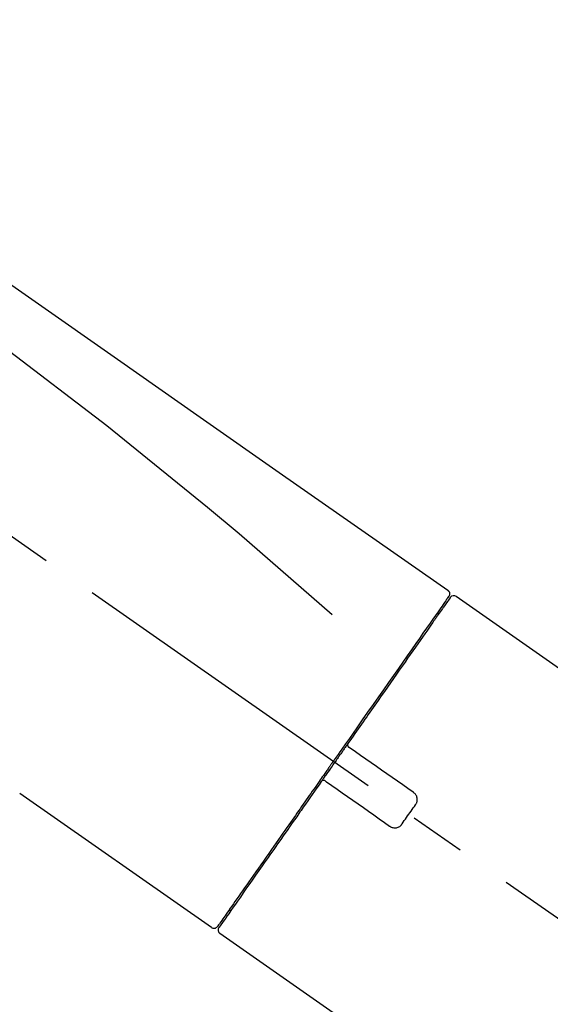
# Model space of a CAD drawing. Extents: x 84007 to 110129, y -21830 to -13430.
# Drawn here: x 103433 to 103492, y -19001 to -18892 of the extents above; entities that cross this region are included whole.
import ezdxf

# ---------------------------------------------------------------- set-up
doc = ezdxf.new("R2010")
doc.units = 0
doc.header["$LTSCALE"] = 50
doc.header["$MEASUREMENT"] = 0
doc.linetypes.add('CENTER2', pattern=[1.125, 0.75, -0.125, 0.125, -0.125])
doc.layers.get('0').update_dxf_attribs({"linetype": 'CONTINUOUS'})
doc.layers.add('150-機器', color=8, linetype='CONTINUOUS')
doc.layers.add('166-寸法B', color=11, linetype='CONTINUOUS')
doc.styles.add('KH001', font='txt')
doc.dimstyles.new('KH1xx030', dxfattribs={"dimscale": 30, "dimtxt": 2, "dimasz": 0.6, "dimexe": 0.3, "dimexo": 1.2, "dimgap": 0.5, "dimtad": 3, "dimdec": 1, "dimdsep": 46, "dimlunit": 6, "dimtxsty": 'KH001', "dimblk": 'DOT', "dimcen": 1, "dimdle": 1, "dimclrd": 256, "dimclre": 256, "dimclrt": 256, "dimadec": 0, "dimazin": 0, "dimtfac": 1, "dimtdec": 1, "dimtix": 1, "dimtmove": 2, "dimatfit": 3, "dimldrblk": 'CLOSEDBLANK', "dimfxl": 1, "dimtolj": 1, "dimtzin": 0, "dimlwd": -1, "dimlwe": -1, "dimarcsym": 0})

# ---------------------------------------------------------------- blocks, each defined once
blk = doc.blocks.new('_Dot')
at = {"color": 0, "linetype": 'ByBlock', "lineweight": -2}
blk.add_line((-0.5, 0), (-1, 0), dxfattribs=at)
at = {"color": 0, "linetype": 'ByBlock', "const_width": 0.5}
blk.add_lwpolyline([(-0.25, 0, 1), (0.25, 0, 1)], format="xyb", close=True, dxfattribs=at)
blk = doc.blocks.new('*D151')
at = {"layer": '166-寸法B', "transparency": 16777216}
for p, q in [((102586.1, -19199.53), (102586.1, -18788.37)), ((103726.1, -18865.68), (103726.1, -18788.37)), ((103708.1, -18797.37), (102604.1, -18797.37))]:
    blk.add_line(p, q, dxfattribs=at)
at = {"layer": '166-寸法B', "transparency": 16777216, "xscale": 18, "yscale": 18, "zscale": 18, "rotation": 180}
blk.add_blockref('_Dot', (102586.1, -18797.37), dxfattribs=at)
at = {"layer": '166-寸法B', "transparency": 16777216, "xscale": 18, "yscale": 18, "zscale": 18}
blk.add_blockref('_Dot', (103726.1, -18797.37), dxfattribs=at)
at = {"layer": '166-寸法B', "transparency": 16777216, "insert": (103156.1, -18748.57), "char_height": 60, "attachment_point": 5, "style": 'KH001'}
blk.add_mtext('\\A1;1,140', dxfattribs=at)
blk = doc.blocks.new('_ClosedBlank')
at = {"color": 0, "linetype": 'ByBlock', "lineweight": -2}
for p, q in [((-1, 0.1667), (0, 0)), ((-1, 0.1667), (-1, -0.1667)), ((0, 0), (-1, -0.1667))]:
    blk.add_line(p, q, dxfattribs=at)
blk = doc.blocks.new('*D95')
at = {"layer": '166-寸法B', "transparency": 16777216}
for p, q in [((103726.1, -19073.89), (103726.1, -18788.37)), ((103756.1, -18797.37), (103234.95, -18797.37))]:
    blk.add_line(p, q, dxfattribs=at)
at = {"layer": '166-寸法B', "transparency": 16777216, "insert": (103495.52, -18747.96), "char_height": 60, "attachment_point": 5, "style": 'KH001'}
blk.add_mtext('\\A1;IHｺﾝｾﾝﾄ位置', dxfattribs=at)
blk = doc.blocks.new('_None')
blk = doc.blocks.new('*D82')
at = {"layer": '166-寸法B', "transparency": 16777216}
for p, q in [((103076.1, -19108.89), (103076.1, -18878.89)), ((103726.1, -19108.89), (103726.1, -18878.89)), ((103094.1, -18887.89), (103708.1, -18887.89))]:
    blk.add_line(p, q, dxfattribs=at)
at = {"layer": '166-寸法B', "transparency": 16777216, "xscale": 18, "yscale": 18, "zscale": 18, "rotation": 180}
blk.add_blockref('_Dot', (103076.1, -18887.89), dxfattribs=at)
at = {"layer": '166-寸法B', "transparency": 16777216, "xscale": 18, "yscale": 18, "zscale": 18}
blk.add_blockref('_Dot', (103726.1, -18887.89), dxfattribs=at)
at = {"layer": '166-寸法B', "transparency": 16777216, "insert": (103401.1, -18842.89), "char_height": 60, "attachment_point": 5, "style": 'KH001'}
blk.add_mtext('\\A1;650', dxfattribs=at)

msp = doc.modelspace()

# ---------------------------------------------------------------- linework, layer by layer
at = {"layer": '150-機器', "color": 13, "linetype": 'CENTER2'}
msp.add_line((103656.44, -19106.03), (103369.57, -18905.16), dxfattribs=at)
at = {"layer": '150-機器', "color": 13, "linetype": 'Continuous'}
for p, q in [((103481.93, -18955.83), (103497.94, -18967.04)), ((103479.83, -18957.71), (103479.99, -18957.82)), ((103454.68, -18992.75), (103433.34, -18977.82)), ((103456.82, -18990.91), (103456.66, -18990.79)), ((103471.63, -19004.63), (103455.62, -18993.41))]:
    msp.add_line(p, q, dxfattribs=at)
for points in [[(103407.46, -18903.69), (103416.65, -18910.12), (103425.84, -18916.56), (103435.04, -18923), (103444.23, -18929.43), (103453.42, -18935.87), (103462.61, -18942.3), (103471.8, -18948.74), (103480.99, -18955.17)], [(103408.18, -18911.03), (103419.91, -18919.49), (103431.56, -18928.05), (103443.04, -18936.81), (103454.26, -18945.9), (103457.76, -18948.86), (103461.23, -18951.85), (103464.69, -18954.86), (103468.14, -18957.89)], [(103480.99, -18956.05), (103480.98, -18956.06), (103480.97, -18956.07), (103480.96, -18956.08), (103480.95, -18956.1), (103480.91, -18956.16), (103480.86, -18956.22), (103480.82, -18956.29), (103480.78, -18956.35), (103480.64, -18956.55), (103480.5, -18956.75), (103480.36, -18956.95), (103480.22, -18957.14), (103479.93, -18957.57), (103479.63, -18957.99), (103479.33, -18958.41), (103479.04, -18958.83), (103478.64, -18959.4), (103478.24, -18959.97), (103477.84, -18960.54), (103477.44, -18961.11), (103476.96, -18961.8), (103476.47, -18962.5), (103475.99, -18963.19), (103475.5, -18963.88), (103474.95, -18964.68), (103474.39, -18965.47), (103473.84, -18966.26), (103473.28, -18967.05), (103472.68, -18967.91), (103472.08, -18968.77), (103471.48, -18969.63), (103470.87, -18970.49), (103470.45, -18971.09), (103470.04, -18971.69), (103469.62, -18972.29), (103469.2, -18972.88), (103468.99, -18973.18), (103468.78, -18973.48), (103468.57, -18973.78), (103468.36, -18974.08)], [(103481.28, -18955.98), (103481.28, -18955.98), (103481.28, -18955.98), (103481.28, -18955.98), (103481.28, -18955.98), (103481.28, -18955.98), (103481.28, -18955.98), (103481.28, -18955.98), (103481.27, -18955.99), (103481.27, -18956), (103481.26, -18956.01), (103481.26, -18956.01), (103481.25, -18956.02), (103481.16, -18956.15), (103481.07, -18956.28), (103480.97, -18956.42), (103480.88, -18956.55), (103480.79, -18956.67), (103480.71, -18956.8), (103480.62, -18956.92), (103480.54, -18957.04), (103480.49, -18957.1), (103480.45, -18957.16), (103480.41, -18957.23), (103480.36, -18957.29), (103480.26, -18957.44), (103480.16, -18957.59), (103480.05, -18957.73), (103479.95, -18957.88), (103479.89, -18957.97), (103479.82, -18958.06), (103479.76, -18958.15), (103479.7, -18958.23)], [(103481.04, -18955.94), (103481.02, -18955.96), (103481.01, -18955.98), (103481, -18956), (103480.98, -18956.03), (103480.95, -18956.08), (103480.91, -18956.13), (103480.88, -18956.18), (103480.84, -18956.23)], [(103480.99, -18955.17), (103481, -18955.18), (103481.01, -18955.19), (103481.02, -18955.2), (103481.03, -18955.2), (103481.05, -18955.22), (103481.07, -18955.23), (103481.09, -18955.25), (103481.1, -18955.27), (103481.12, -18955.3), (103481.14, -18955.33), (103481.16, -18955.36), (103481.18, -18955.4), (103481.19, -18955.43), (103481.2, -18955.47), (103481.21, -18955.51), (103481.21, -18955.54), (103481.21, -18955.57), (103481.21, -18955.59), (103481.21, -18955.62), (103481.2, -18955.64), (103481.2, -18955.65), (103481.2, -18955.67), (103481.19, -18955.68), (103481.19, -18955.69)], [(103481.19, -18955.69), (103481.2, -18955.69), (103481.2, -18955.69), (103481.2, -18955.69), (103481.21, -18955.69), (103481.24, -18955.71), (103481.21, -18955.76), (103481.13, -18955.85), (103481.04, -18955.94)], [(103479.7, -18958.23), (103479.61, -18958.36), (103479.52, -18958.5), (103479.43, -18958.63), (103479.33, -18958.76), (103479.11, -18959.08), (103478.89, -18959.4), (103478.66, -18959.72), (103478.44, -18960.04), (103478.18, -18960.41), (103477.92, -18960.77), (103477.66, -18961.14), (103477.4, -18961.51), (103477.11, -18961.93), (103476.82, -18962.35), (103476.53, -18962.76), (103476.24, -18963.18), (103475.92, -18963.63), (103475.6, -18964.09), (103475.28, -18964.54), (103474.97, -18965), (103474.62, -18965.49), (103474.28, -18965.97), (103473.94, -18966.46), (103473.6, -18966.95), (103473.24, -18967.47), (103472.87, -18967.98), (103472.51, -18968.5), (103472.15, -18969.01), (103471.97, -18969.28), (103471.78, -18969.55), (103471.59, -18969.82), (103471.4, -18970.08), (103471.22, -18970.35), (103471.03, -18970.62), (103470.84, -18970.89), (103470.66, -18971.15), (103470.46, -18971.42), (103470.27, -18971.7), (103470.08, -18971.97), (103469.89, -18972.24)], [(103469.89, -18972.24), (103469.87, -18972.27), (103469.85, -18972.3), (103469.83, -18972.33), (103469.81, -18972.36), (103469.77, -18972.42), (103469.73, -18972.48), (103469.69, -18972.54), (103469.65, -18972.6), (103469.58, -18972.68), (103469.52, -18972.77), (103469.46, -18972.86), (103469.4, -18972.95), (103469.34, -18973.04), (103469.27, -18973.12), (103469.21, -18973.21), (103469.15, -18973.3), (103469.09, -18973.39), (103469.03, -18973.48), (103468.96, -18973.57), (103468.9, -18973.66), (103468.84, -18973.74), (103468.78, -18973.83), (103468.72, -18973.92), (103468.65, -18974.01), (103468.57, -18974.13), (103468.49, -18974.25), (103468.41, -18974.36), (103468.32, -18974.48), (103468.22, -18974.63), (103468.12, -18974.78), (103468.01, -18974.93), (103467.91, -18975.07), (103467.79, -18975.25), (103467.66, -18975.43), (103467.54, -18975.61), (103467.41, -18975.78), (103467.33, -18975.9), (103467.25, -18976.02), (103467.17, -18976.13), (103467.08, -18976.25), (103467.04, -18976.31), (103467, -18976.37), (103466.96, -18976.43), (103466.92, -18976.49)], [(103469.89, -18972.25), (103469.88, -18972.25), (103469.88, -18972.26), (103469.87, -18972.27), (103469.87, -18972.28), (103469.86, -18972.29), (103469.86, -18972.3), (103469.86, -18972.31), (103469.85, -18972.32), (103469.85, -18972.33), (103469.85, -18972.34), (103469.84, -18972.36), (103469.84, -18972.37), (103469.84, -18972.38), (103469.84, -18972.38), (103469.84, -18972.39), (103469.84, -18972.39), (103469.84, -18972.4), (103469.84, -18972.41), (103469.84, -18972.42), (103469.84, -18972.43), (103469.84, -18972.44), (103469.84, -18972.44), (103469.84, -18972.45), (103469.84, -18972.45), (103469.84, -18972.47), (103469.85, -18972.48), (103469.85, -18972.49), (103469.85, -18972.51), (103469.86, -18972.52), (103469.86, -18972.53), (103469.86, -18972.54), (103469.87, -18972.55), (103469.88, -18972.56), (103469.89, -18972.58), (103469.9, -18972.59), (103469.91, -18972.61), (103469.92, -18972.62), (103469.93, -18972.62), (103469.93, -18972.63), (103469.94, -18972.64), (103469.95, -18972.64), (103469.96, -18972.65), (103469.96, -18972.66), (103469.97, -18972.66)], [(103470.13, -18972.77), (103470.13, -18972.77), (103470.13, -18972.77), (103470.13, -18972.77), (103470.13, -18972.77), (103470.12, -18972.77), (103470.12, -18972.76), (103470.12, -18972.76), (103470.11, -18972.76), (103470.11, -18972.76), (103470.1, -18972.75), (103470.1, -18972.75), (103470.09, -18972.75), (103470.09, -18972.74), (103470.08, -18972.74), (103470.08, -18972.73), (103470.07, -18972.73), (103470.07, -18972.73), (103470.06, -18972.72), (103470.05, -18972.72), (103470.05, -18972.71), (103470.04, -18972.71), (103470.03, -18972.7), (103470.03, -18972.7), (103470.02, -18972.7), (103470.02, -18972.69), (103470.01, -18972.69), (103470, -18972.68), (103470, -18972.68), (103470, -18972.68), (103469.99, -18972.68), (103469.99, -18972.67), (103469.99, -18972.67), (103469.98, -18972.67), (103469.98, -18972.67), (103469.98, -18972.67), (103469.98, -18972.66), (103469.98, -18972.66), (103469.98, -18972.66), (103469.97, -18972.66), (103469.97, -18972.66), (103469.97, -18972.66), (103469.97, -18972.66), (103469.97, -18972.66), (103469.97, -18972.66)], [(103477.16, -18977.69), (103476.57, -18977.28), (103475.99, -18976.87), (103475.4, -18976.46), (103474.81, -18976.05), (103474.23, -18975.64), (103473.64, -18975.23), (103473.06, -18974.82), (103472.47, -18974.41), (103471.89, -18974), (103471.3, -18973.59), (103470.72, -18973.18), (103470.13, -18972.77)], [(103468.24, -18974.25), (103468.23, -18974.26), (103468.22, -18974.28), (103468.21, -18974.29), (103468.21, -18974.3), (103468.18, -18974.34), (103468.16, -18974.37), (103468.14, -18974.4), (103468.11, -18974.44), (103468.07, -18974.49), (103468.03, -18974.55), (103467.99, -18974.61), (103467.95, -18974.67), (103467.9, -18974.75), (103467.84, -18974.82), (103467.79, -18974.9), (103467.73, -18974.98), (103467.67, -18975.07), (103467.6, -18975.17), (103467.53, -18975.26), (103467.47, -18975.36), (103467.39, -18975.47), (103467.31, -18975.58), (103467.23, -18975.7), (103467.15, -18975.81), (103467.03, -18975.98), (103466.91, -18976.15), (103466.79, -18976.32), (103466.67, -18976.49), (103466.52, -18976.71), (103466.37, -18976.92), (103466.22, -18977.14), (103466.07, -18977.35), (103465.91, -18977.58), (103465.75, -18977.82), (103465.58, -18978.05), (103465.42, -18978.28), (103465.25, -18978.53), (103465.07, -18978.77), (103464.9, -18979.02), (103464.73, -18979.27), (103464.55, -18979.52), (103464.38, -18979.77), (103464.21, -18980.01), (103464.03, -18980.26), (103463.85, -18980.53), (103463.66, -18980.79), (103463.48, -18981.05), (103463.29, -18981.32), (103463.07, -18981.63), (103462.85, -18981.95), (103462.63, -18982.26), (103462.41, -18982.58), (103462.15, -18982.95), (103461.88, -18983.33), (103461.62, -18983.71), (103461.36, -18984.08), (103461.06, -18984.51), (103460.77, -18984.93), (103460.47, -18985.35), (103460.17, -18985.77), (103459.91, -18986.16), (103459.64, -18986.54), (103459.37, -18986.93), (103459.1, -18987.31), (103458.86, -18987.66), (103458.62, -18988), (103458.38, -18988.34), (103458.14, -18988.68), (103457.93, -18988.98), (103457.72, -18989.28), (103457.51, -18989.58), (103457.3, -18989.87), (103457.13, -18990.12), (103456.96, -18990.37), (103456.78, -18990.62), (103456.61, -18990.87), (103456.47, -18991.06), (103456.33, -18991.26), (103456.2, -18991.45), (103456.06, -18991.65), (103455.95, -18991.81), (103455.84, -18991.96), (103455.73, -18992.12), (103455.62, -18992.28), (103455.57, -18992.34), (103455.53, -18992.4), (103455.48, -18992.47), (103455.41, -18992.58), (103455.39, -18992.61), (103455.38, -18992.63), (103455.37, -18992.64), (103455.37, -18992.64), (103455.37, -18992.63), (103455.37, -18992.63), (103455.37, -18992.63), (103455.37, -18992.63)], [(103468.36, -18974.08), (103468.35, -18974.09), (103468.34, -18974.11), (103468.33, -18974.12), (103468.32, -18974.14), (103468.31, -18974.15), (103468.3, -18974.16), (103468.29, -18974.18), (103468.28, -18974.19), (103468.27, -18974.21), (103468.26, -18974.22), (103468.25, -18974.24), (103468.24, -18974.25)], [(103466.92, -18976.49), (103466.67, -18976.85), (103466.41, -18977.21), (103466.16, -18977.57), (103465.9, -18977.94), (103465.66, -18978.29), (103465.41, -18978.65), (103465.16, -18979), (103464.91, -18979.35), (103464.79, -18979.53), (103464.66, -18979.71), (103464.54, -18979.88), (103464.42, -18980.06), (103464.18, -18980.41), (103463.93, -18980.75), (103463.69, -18981.09), (103463.45, -18981.44), (103463.1, -18981.94), (103462.75, -18982.44), (103462.4, -18982.94), (103462.05, -18983.44), (103461.84, -18983.74), (103461.63, -18984.05), (103461.41, -18984.35), (103461.2, -18984.66), (103460.99, -18984.96), (103460.77, -18985.27), (103460.56, -18985.57), (103460.35, -18985.87), (103459.97, -18986.41), (103459.6, -18986.94), (103459.22, -18987.48), (103458.85, -18988.02), (103458.53, -18988.46), (103458.22, -18988.91), (103457.91, -18989.36), (103457.59, -18989.81), (103457.35, -18990.16), (103457.1, -18990.51), (103456.85, -18990.86), (103456.61, -18991.22), (103456.44, -18991.46), (103456.27, -18991.7), (103456.1, -18991.95), (103455.93, -18992.19), (103455.83, -18992.32), (103455.74, -18992.45), (103455.65, -18992.58), (103455.56, -18992.71), (103455.55, -18992.72), (103455.55, -18992.73), (103455.55, -18992.73), (103455.54, -18992.74), (103455.54, -18992.74), (103455.53, -18992.75), (103455.53, -18992.75), (103455.53, -18992.75), (103455.53, -18992.75), (103455.53, -18992.75), (103455.54, -18992.75), (103455.54, -18992.74)], [(103467.34, -18976.42), (103467.34, -18976.42), (103467.33, -18976.41), (103467.33, -18976.41), (103467.33, -18976.41), (103467.32, -18976.41), (103467.32, -18976.4), (103467.31, -18976.4), (103467.31, -18976.4), (103467.3, -18976.39), (103467.29, -18976.39), (103467.28, -18976.39), (103467.27, -18976.38), (103467.27, -18976.38), (103467.26, -18976.38), (103467.26, -18976.38), (103467.25, -18976.38), (103467.24, -18976.37), (103467.24, -18976.37), (103467.23, -18976.37), (103467.22, -18976.37), (103467.21, -18976.37), (103467.21, -18976.36), (103467.2, -18976.36), (103467.2, -18976.36), (103467.19, -18976.36), (103467.18, -18976.36), (103467.17, -18976.36), (103467.16, -18976.36), (103467.15, -18976.36), (103467.15, -18976.36), (103467.14, -18976.36), (103467.14, -18976.36), (103467.11, -18976.36), (103467.09, -18976.37), (103467.06, -18976.37), (103467.04, -18976.38), (103467.02, -18976.38), (103467, -18976.39), (103466.98, -18976.41), (103466.97, -18976.42), (103466.96, -18976.43), (103466.94, -18976.45), (103466.93, -18976.47), (103466.92, -18976.48)], [(103467.34, -18976.42), (103467.34, -18976.42), (103467.34, -18976.42), (103467.34, -18976.42), (103467.34, -18976.42), (103467.34, -18976.42), (103467.34, -18976.42), (103467.35, -18976.42), (103467.35, -18976.42), (103467.35, -18976.42), (103467.35, -18976.42), (103467.35, -18976.42), (103467.35, -18976.43), (103467.35, -18976.43), (103467.36, -18976.43), (103467.36, -18976.43), (103467.36, -18976.43), (103467.37, -18976.44), (103467.38, -18976.44), (103467.38, -18976.45), (103467.39, -18976.45), (103467.4, -18976.46), (103467.4, -18976.46), (103467.41, -18976.47), (103467.42, -18976.47), (103467.42, -18976.48), (103467.43, -18976.48), (103467.43, -18976.48), (103467.44, -18976.49), (103467.45, -18976.49), (103467.45, -18976.5), (103467.46, -18976.5), (103467.46, -18976.5), (103467.47, -18976.51), (103467.47, -18976.51), (103467.48, -18976.51), (103467.48, -18976.52), (103467.48, -18976.52), (103467.49, -18976.52), (103467.49, -18976.52), (103467.49, -18976.53), (103467.5, -18976.53), (103467.5, -18976.53), (103467.5, -18976.53), (103467.5, -18976.53)], [(103467.5, -18976.53), (103468.08, -18976.94), (103468.67, -18977.35), (103469.26, -18977.76), (103469.84, -18978.17), (103470.43, -18978.58), (103471.01, -18978.99), (103471.6, -18979.4), (103472.18, -18979.81), (103472.77, -18980.22), (103473.35, -18980.63), (103473.94, -18981.04), (103474.52, -18981.45)], [(103477.4, -18979.08), (103477.42, -18979.05), (103477.44, -18979.03), (103477.46, -18979), (103477.47, -18978.98), (103477.51, -18978.92), (103477.54, -18978.86), (103477.56, -18978.8), (103477.58, -18978.73), (103477.6, -18978.64), (103477.61, -18978.54), (103477.61, -18978.44), (103477.59, -18978.34), (103477.57, -18978.24), (103477.54, -18978.14), (103477.5, -18978.05), (103477.45, -18977.96), (103477.41, -18977.91), (103477.37, -18977.86), (103477.32, -18977.81), (103477.26, -18977.77), (103477.24, -18977.75), (103477.21, -18977.73), (103477.18, -18977.71), (103477.16, -18977.69)], [(103475.91, -18981.2), (103476.04, -18981.03), (103476.16, -18980.85), (103476.29, -18980.67), (103476.41, -18980.5), (103476.53, -18980.32), (103476.66, -18980.14), (103476.78, -18979.97), (103476.91, -18979.79), (103477.03, -18979.61), (103477.15, -18979.43), (103477.28, -18979.26), (103477.4, -18979.08)], [(103474.52, -18981.45), (103474.55, -18981.47), (103474.58, -18981.49), (103474.6, -18981.51), (103474.63, -18981.53), (103474.69, -18981.56), (103474.75, -18981.59), (103474.82, -18981.61), (103474.88, -18981.63), (103474.98, -18981.65), (103475.08, -18981.66), (103475.18, -18981.65), (103475.28, -18981.64), (103475.38, -18981.62), (103475.48, -18981.59), (103475.57, -18981.54), (103475.65, -18981.49), (103475.7, -18981.45), (103475.75, -18981.41), (103475.8, -18981.36), (103475.84, -18981.31), (103475.86, -18981.28), (103475.88, -18981.26), (103475.9, -18981.23), (103475.91, -18981.2)]]:
    msp.add_lwpolyline(points, dxfattribs=at)
for centre, start, end in [((103481.69, -18956.27), 55.5475, 145), ((103454.96, -18992.35), 234.9852, 325), ((103455.94, -18993.03), 145, 235.2489)]:
    msp.add_arc(centre, 0.499, start, end, dxfattribs=at)

# ---------------------------------------------------------------- dimensions: what is measured, and where the dimension line sits
at = {"layer": '166-寸法B'}
dim = msp.add_linear_dim(base=(102586.1, -18797.37), p1=(103726.1, -18901.68), p2=(102586.1, -19235.53), angle=180, dimstyle='KH1xx030', dxfattribs=at)
dim.commit()
dim.dimension.update_dxf_attribs({"geometry": '*D151', "text_midpoint": (103156.1, -18748.57)})
dim = msp.add_linear_dim(base=(103264.95, -18797.37), p1=(103726.1, -19109.89), p2=(103264.95, -18963.95), text='IHｺﾝｾﾝﾄ位置', dimstyle='KH1xx030', override={"dimblk1": 'None', "dimblk2": 'None', "dimsah": 1, "dimse2": 1}, dxfattribs=at)
dim.commit()
dim.dimension.update_dxf_attribs({"geometry": '*D95', "text_midpoint": (103495.52, -18747.96)})
dim = msp.add_linear_dim(base=(103726.1, -18887.89), p1=(103076.1, -19144.89), p2=(103726.1, -19144.89), dimstyle='KH1xx030', dxfattribs=at)
dim.commit()
dim.dimension.update_dxf_attribs({"geometry": '*D82', "text_midpoint": (103401.1, -18842.89)})

doc.saveas('drawing.dxf')
